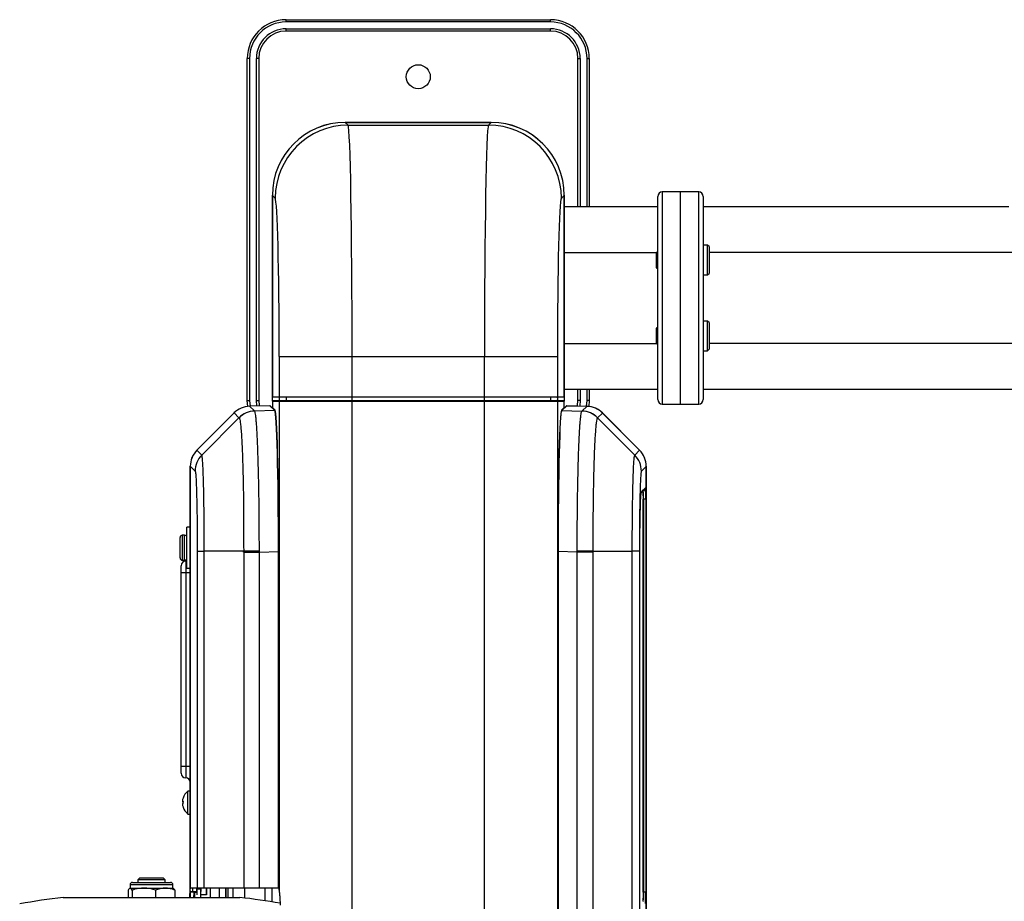
# Model space of a CAD drawing. Units: millimetres. Extents: x 16323 to 17414, y 20891 to 22567.
# Drawn here: x 16377 to 16809, y 22070 to 22457 of the extents above; entities that cross this region are included whole.
import ezdxf
from ezdxf.enums import TextEntityAlignment as Align

# ---------------------------------------------------------------- set-up
doc = ezdxf.new("R2010")
doc.units = ezdxf.units.MM
doc.styles.add('Annotative', font='arial.ttf')

# ---------------------------------------------------------------- blocks, each defined once
blk = doc.blocks.new('560H - Leg Extension')
for p, q in [((-523.54, 598.52), (-523.54, 599.52)), ((-523.54, 599.52), (-407.54, 599.52)), ((-407.54, 598.52), (-523.54, 598.52)), ((-407.54, 598.52), (-407.54, 599.52)), ((-523.54, 595.52), (-407.54, 595.52)), ((-523.54, 594.52), (-523.54, 595.52)), ((-407.54, 594.52), (-523.54, 594.52)), ((-407.54, 594.52), (-407.54, 595.52)), ((-540.54, 432.52), (-540.54, 582.52)), ((-539.54, 582.52), (-540.54, 582.52)), ((-539.54, 582.52), (-539.54, 432.52)), ((-536.54, 432.52), (-536.54, 582.52)), ((-535.54, 582.52), (-536.54, 582.52)), ((-535.54, 582.52), (-535.54, 432.52)), ((-395.54, 582.52), (-394.54, 582.52)), ((-395.54, 517.52), (-395.54, 582.52)), ((-394.54, 582.52), (-394.54, 517.52)), ((-391.54, 582.52), (-390.54, 582.52)), ((-391.54, 517.52), (-391.54, 582.52)), ((-390.54, 582.52), (-390.54, 517.52)), ((-497.54, 554.52), (-433.54, 554.52)), ((-433.53, 554.5), (-497.54, 554.5)), ((-496.32, 553.28), (-497.54, 554.5)), ((-433.53, 554.5), (-497.54, 554.5)), ((-497.54, 554.5), (-497.54, 554.5)), ((-496.32, 553.28), (-434.75, 553.28)), ((-434.75, 553.28), (-433.53, 554.5)), ((-433.53, 554.5), (-433.53, 554.5)), ((-529.54, 432.52), (-529.54, 522.52)), ((-529.53, 522.51), (-529.53, 434.22)), ((-529.53, 522.51), (-528.31, 521.29)), ((-529.53, 522.51), (-529.53, 434.22)), ((-529.53, 522.51), (-529.53, 522.51)), ((-401.54, 522.51), (-402.77, 521.29)), ((-401.54, 522.52), (-401.54, 432.52)), ((-401.54, 434.22), (-401.54, 522.51)), ((-401.54, 434.22), (-401.54, 522.51)), ((-401.54, 522.51), (-401.54, 522.51)), ((-342.54, 524.02), (-358.54, 524.02)), ((-358.54, 524.02), (-358.54, 431.02)), ((-350.54, 431.02), (-350.54, 524.02)), ((-342.54, 431.02), (-342.54, 524.02)), ((-360.54, 433.02), (-360.54, 522.02)), ((-340.54, 522.02), (-340.54, 433.02)), ((-360.54, 517.52), (-401.54, 517.52)), ((-206.54, 517.52), (-340.54, 517.52)), ((-401.54, 497.52), (-361.04, 497.52)), ((-360.54, 498.02), (-361.04, 497.52)), ((-361.04, 490.77), (-361.04, 497.52)), ((-338.66, 500.64), (-340.54, 500.64)), ((-338.04, 500.02), (-338.66, 500.64)), ((-338.66, 487.64), (-338.66, 500.64)), ((-338.04, 500.02), (-338.04, 488.27)), ((-196.54, 497.52), (-338.04, 497.52)), ((-361.04, 490.77), (-360.54, 490.27)), ((-338.66, 487.64), (-338.04, 488.27)), ((-340.54, 487.64), (-338.66, 487.64)), ((-338.66, 467.4), (-340.54, 467.4)), ((-338.04, 466.77), (-338.66, 467.4)), ((-338.66, 454.4), (-338.66, 467.4)), ((-338.04, 466.77), (-338.04, 455.02)), ((-360.54, 464.77), (-361.04, 464.27)), ((-361.04, 457.52), (-361.04, 464.27)), ((-401.54, 457.52), (-361.04, 457.52)), ((-361.04, 457.52), (-360.54, 457.02)), ((-340.54, 454.4), (-338.66, 454.4)), ((-338.66, 454.4), (-338.04, 455.02)), ((-196.54, 457.52), (-338.04, 457.52)), ((-526.54, 451.82), (-404.54, 451.82)), ((-526.54, 451.82), (-526.54, 434.22)), ((-494.55, 195.27), (-494.55, 451.82)), ((-436.53, -109.28), (-436.53, 451.82)), ((-404.54, 451.82), (-404.54, 434.22)), ((-401.54, 437.52), (-360.54, 437.52)), ((-395.54, 432.52), (-395.54, 437.52)), ((-394.54, 437.52), (-394.54, 432.52)), ((-391.54, 432.52), (-391.54, 437.52)), ((-390.54, 437.52), (-390.54, 432.52)), ((-340.54, 437.52), (-196.54, 437.52)), ((-540.35, 429.98), (-540.54, 432.52)), ((-540.54, 432.52), (-539.54, 432.52)), ((-539.54, 432.52), (-539.34, 430.04)), ((-536.54, 432.52), (-535.54, 432.52)), ((-529.53, 432.24), (-529.54, 432.52)), ((-529.53, 434.22), (-401.54, 434.22)), ((-529.53, 432.32), (-529.53, 429.43)), ((-529.53, 432.32), (-529.53, 429.43)), ((-529.53, 432.32), (-401.54, 432.32)), ((-401.74, 434.02), (-529.33, 434.02)), ((-529.33, 432.52), (-401.74, 432.52)), ((-526.56, 434.02), (-526.56, 432.52)), ((-526.54, 432.32), (-526.54, 217.93)), ((-523.54, 434.02), (-523.54, 432.52)), ((-407.54, 434.02), (-407.54, 432.52)), ((-404.54, 432.32), (-404.54, -89.78)), ((-404.51, 434.02), (-404.51, 432.52)), ((-401.54, 432.52), (-401.54, 432.24)), ((-401.54, 429.43), (-401.54, 432.32)), ((-401.54, 429.43), (-401.54, 432.32)), ((-394.54, 432.52), (-395.54, 432.52)), ((-390.54, 432.52), (-391.54, 432.52)), ((-390.54, 432.52), (-390.73, 429.94)), ((-530.54, 430.28), (-539.54, 430.04)), ((-530.7, 430.27), (-539.53, 430.03)), ((-530.7, 430.27), (-539.53, 430.03)), ((-537.35, 427.97), (-539.53, 430.03)), ((-539.53, 430.03), (-539.53, 430.03)), ((-537.31, 427.94), (-537.35, 427.97)), ((-528.43, 428.17), (-537.31, 427.94)), ((-529.74, 429.33), (-530.7, 430.27)), ((-530.7, 430.27), (-530.7, 430.27)), ((-529.65, 429.33), (-530.55, 430.21)), ((-530.54, 430.28), (-530.54, 430.19)), ((-529.63, 429.33), (-529.74, 429.33)), ((-529.63, 429.33), (-529.73, 429.33)), ((-528.43, 428.17), (-529.63, 429.33)), ((-529.53, 429.43), (-528.34, 428.27)), ((-402.74, 428.27), (-401.54, 429.43)), ((-401.45, 429.33), (-402.64, 428.17)), ((-402.64, 428.17), (-393.77, 427.94)), ((-401.35, 429.33), (-401.45, 429.33)), ((-401.34, 429.33), (-401.45, 429.33)), ((-400.56, 430.18), (-401.42, 429.33)), ((-400.41, 430.23), (-401.34, 429.33)), ((-391.58, 430), (-400.41, 430.23)), ((-391.58, 430), (-400.41, 430.23)), ((-400.33, 430.27), (-391.54, 430.04)), ((-400.33, 430.27), (-400.33, 430.23)), ((-393.77, 427.94), (-393.72, 427.97)), ((-393.72, 427.97), (-391.58, 430)), ((-391.58, 430), (-391.58, 430)), ((-391.54, 430), (-391.54, 430.04)), ((-358.54, 431.02), (-342.54, 431.02)), ((-546.35, 427.1), (-562.62, 410.78)), ((-562.62, 410.78), (-546.36, 427.1)), ((-546.35, 427.1), (-562.62, 410.78)), ((-544.17, 425.03), (-560.49, 408.65)), ((-546.35, 427.1), (-544.17, 425.03)), ((-546.35, 427.1), (-546.35, 427.1)), ((-384.76, 427.06), (-386.9, 425.03)), ((-386.9, 425.03), (-370.58, 408.65)), ((-368.49, 410.74), (-384.76, 427.06)), ((-368.49, 410.74), (-384.76, 427.06)), ((-384.76, 427.06), (-384.76, 427.06)), ((-384.75, 427.06), (-384.71, 427.1)), ((-384.71, 427.1), (-368.45, 410.78)), ((-560.49, 408.65), (-562.62, 410.78)), ((-562.62, 410.78), (-562.62, 410.78)), ((-370.58, 408.65), (-368.49, 410.74)), ((-368.49, 410.74), (-368.45, 410.78)), ((-368.49, 410.74), (-368.49, 410.74)), ((-565.54, 214.72), (-565.54, 403.72)), ((-565.53, 403.72), (-565.53, 218.97)), ((-565.53, 403.72), (-565.53, 218.97)), ((-565.53, 403.72), (-563.41, 401.6)), ((-565.53, 403.72), (-565.53, 403.72)), ((-365.58, 403.68), (-367.67, 401.6)), ((-365.58, 403.72), (-365.54, 403.72)), ((-365.58, 203.24), (-365.58, 403.68)), ((-365.58, 203.24), (-365.58, 403.68)), ((-365.58, 403.68), (-365.58, 403.68)), ((-365.54, 403.72), (-365.54, 200.49)), ((-367.74, 392.1), (-366.24, 393.61)), ((-367.66, 392.6), (-365.95, 394.31)), ((-366.84, 217), (-366.84, 389.31)), ((-365.81, 389.31), (-366.84, 389.31)), ((-366.79, 389.31), (-366.79, 217)), ((-365.81, 389.31), (-365.81, 217)), ((-565.54, 377.02), (-567.04, 377.02)), ((-567.04, 359.02), (-567.04, 377.02)), ((-570.04, 363.52), (-570.04, 372.52)), ((-568.04, 373.52), (-569.04, 373.52)), ((-569.04, 373.52), (-569.04, 362.52)), ((-568.04, 362.52), (-568.04, 373.52)), ((-562.48, 366.46), (-559.39, 366.46)), ((-562.48, 366.46), (-562.48, 218.97)), ((-542.12, 366.46), (-559.39, 366.46)), ((-559.39, 218.97), (-559.39, 366.46)), ((-542.12, 366.08), (-535.22, 366.08)), ((-542.12, 366.08), (-542.12, 218.97)), ((-535.22, 366.08), (-526.85, 366.3)), ((-535.22, 218.77), (-535.22, 366.08)), ((-526.85, 218.97), (-526.85, 366.3)), ((-526.75, 366.3), (-526.85, 366.3)), ((-526.75, 366.3), (-526.75, 218.97)), ((-404.32, -23.76), (-404.32, 366.3)), ((-404.22, 366.3), (-404.32, 366.3)), ((-395.85, 366.08), (-404.22, 366.3)), ((-404.22, 366.3), (-404.22, -23.76)), ((-388.95, 366.08), (-395.85, 366.08)), ((-395.85, -23.54), (-395.85, 366.08)), ((-388.95, 366.46), (-371.69, 366.46)), ((-388.95, 366.08), (-388.95, -23.54)), ((-371.69, -23.93), (-371.69, 366.46)), ((-368.59, 366.46), (-371.69, 366.46)), ((-368.59, 366.46), (-368.59, -23.93)), ((-368.36, -23.93), (-368.36, 366.46)), ((-368.36, -23.93), (-368.36, 366.46)), ((-368.36, 366.46), (-368.36, 366.46)), ((-569.54, 269.12), (-569.54, 360.12)), ((-569.04, 362.52), (-568.04, 362.52)), ((-567.54, 362.12), (-567.54, 267.12)), ((-567.04, 359.02), (-565.54, 359.02)), ((-569.54, 357.12), (-565.54, 357.12)), ((-565.54, 272.12), (-569.54, 272.12)), ((-565.54, 261.27), (-566.54, 261.27)), ((-566.54, 251.27), (-566.54, 261.27)), ((-568.72, 256.76), (-568.98, 256.81)), ((-568.72, 256.66), (-568.98, 256.71)), ((-566.54, 251.27), (-565.54, 251.27)), ((-591.94, 220.27), (-591.94, 218.77)), ((-573.14, 220.27), (-591.94, 220.27)), ((-590.94, 221.27), (-574.14, 221.27)), ((-587.66, 223.27), (-588.54, 222.39)), ((-588.54, 222.39), (-588.54, 221.27)), ((-576.54, 222.39), (-588.54, 222.39)), ((-587.66, 223.27), (-577.41, 223.27)), ((-576.54, 222.39), (-577.41, 223.27)), ((-576.54, 221.27), (-576.54, 222.39)), ((-573.14, 218.77), (-573.14, 220.27)), ((-565.54, 221.28), (-565.54, 221.28)), ((-592.78, 217.92), (-592.78, 214.72)), ((-591.92, 218.77), (-573.04, 218.77)), ((-591.07, 217.92), (-591.07, 214.72)), ((-580.83, 217.92), (-580.83, 214.72)), ((-572.3, 217.92), (-572.3, 214.72)), ((-565.69, 214.72), (-565.61, 218.28)), ((-565.54, 218.28), (-565.61, 218.28)), ((-565.53, 218.97), (-526.64, 218.97)), ((-565.53, 217.07), (-565.53, 214.72)), ((-563.86, 217.07), (-565.53, 217.07)), ((-565.53, 217.07), (-565.53, 214.72)), ((-526.59, 218.77), (-565.33, 218.77)), ((-565.33, 217.27), (-562.75, 217.27)), ((-564.54, 218.77), (-564.54, 217.27)), ((-563.66, 216.9), (-563.66, 217.27)), ((-562.75, 216.9), (-563.66, 216.9)), ((-562.69, 218.77), (-562.69, 215.87)), ((-560.74, 218.27), (-562.62, 218.27)), ((-562.61, 218.52), (-560.73, 218.52)), ((-562.61, 218.52), (-562.61, 218.52)), ((-560.73, 218.52), (-562.61, 218.52)), ((-560.97, 215.87), (-560.97, 218.77)), ((-560.73, 218.52), (-560.73, 218.52)), ((-558.47, 215.87), (-558.47, 218.77)), ((-558.37, 218.77), (-558.37, 215.77)), ((-556.87, 218.77), (-556.87, 214.72)), ((-552.94, 218.77), (-552.94, 214.72)), ((-552.91, 218.77), (-552.91, 214.72)), ((-549.91, 214.72), (-549.91, 218.77)), ((-549.82, 214.72), (-549.82, 218.77)), ((-548.94, 214.72), (-548.94, 218.77)), ((-546.79, 214.72), (-546.79, 218.77)), ((-541.79, 218.77), (-541.79, 214.47)), ((-532.63, 213.19), (-532.63, 218.77)), ((-529.79, 218.77), (-529.79, 212.73)), ((-365.81, 217), (-366.84, 217)), ((-621.29, 214.72), (-543.79, 214.72)), ((-558.47, 215.87), (-560.97, 215.87)), ((-558.37, 215.77), (-560.97, 215.77)), ((-560.09, 215.77), (-560.09, 215.87)), ((-367.09, 212.95), (-366.94, 213.05))]:
    blk.add_line(p, q)
at = {"flags": 128}
for points in [[(-536.31, 430.12), (-536.34, 430.26), (-536.54, 432.52)], [(-535.54, 432.52), (-535.35, 430.43), (-535.3, 430.15)], [(-395.78, 430.11), (-395.72, 430.43), (-395.54, 432.52)], [(-394.54, 432.52), (-394.73, 430.26), (-394.77, 430.08)], [(-391.74, 430.01), (-391.73, 430.02), (-391.54, 432.52)], [(-567.54, 362.12), (-567.15, 362.16), (-567.04, 362.19)]]:
    blk.add_lwpolyline(points, dxfattribs=at)
blk.add_circle((-465.54, 574.52), 5.25)
for centre, radius, start, end in [((-523.54, 582.52), 17, 90, 180), ((-523.54, 582.52), 16, 90, 180), ((-407.54, 582.52), 17, 0, 90), ((-407.54, 582.52), 16, 0, 90), ((-523.54, 582.52), 13, 90, 180), ((-523.54, 582.52), 12, 90, 180), ((-407.54, 582.52), 13, 0, 90), ((-407.54, 582.52), 12, 0, 90), ((-497.54, 522.52), 32, 90, 180), ((-496.29, 521.27), 32.01, 90.0457, 179.9543), ((-434.78, 521.27), 32.01, 0.0457, 89.9543), ((-433.54, 522.52), 32, 0, 90), ((-358.54, 522.02), 2, 90, 180), ((-342.54, 522.02), 2, 0, 90), ((-529.33, 434.22), 0.2, 180, 270), ((-529.33, 434.22), 0.2, 179.9913, 269.9874), ((-529.33, 432.32), 0.2, 90, 180), ((-529.33, 432.32), 0.2, 89.9956, 180.0257), ((-526.34, 434.22), 0.2, 179.9951, 269.9847), ((-526.34, 432.32), 0.2, 89.9983, 180.0219), ((-404.74, 434.22), 0.2, 270.0153, 0.0049), ((-404.74, 432.32), 0.2, 359.9781, 90.0017), ((-401.74, 434.22), 0.2, 270, 0), ((-401.74, 434.22), 0.2, 270.0126, 0.0087), ((-401.74, 432.32), 0.2, 0, 90), ((-401.74, 432.32), 0.2, 359.9743, 90.0044), ((-358.54, 433.02), 2, 180, 270), ((-342.54, 433.02), 2, 270, 0), ((-539.28, 420.04), 10, 91.5, 135.104), ((-537.08, 417.97), 10, 91.5442, 135.1088), ((-537.03, 417.94), 10, 91.5818, 135.1676), ((-530.69, 430.07), 0.2, 45.75, 91.5), ((-530.69, 430.07), 0.2, 45.7518, 91.5305), ((-529.63, 429.43), 0.1, 272.0191, 2.2617), ((-529.63, 429.43), 0.1, 271.5655, 359.9489), ((-528.44, 428.27), 0.1, 271.5244, 359.9729), ((-402.64, 428.27), 0.1, 180.0271, 268.4756), ((-401.44, 429.43), 0.1, 180.5191, 268.2895), ((-401.44, 429.43), 0.1, 180.0511, 268.4345), ((-400.42, 430.03), 0.2, 88.4801, 134.2191), ((-394.04, 417.94), 10, 44.8324, 88.4182), ((-393.99, 417.97), 10, 44.8912, 88.4558), ((-391.8, 420.04), 10, 44.896, 88.5), ((-555.54, 403.72), 10, 135.104, 180), ((-375.54, 403.72), 10, 0, 44.896), ((-553.41, 401.59), 10, 135.1005, 179.956), ((-377.67, 401.59), 10, 0.044, 44.8995), ((-443.1, 389.84), 76.31, 359.6077, 2.3687), ((-366.95, 394.31), 0.999, 315.0052, 0.0424), ((-410.76, 390.61), 44.97, 358.3524, 4.7261), ((-442.29, 389.83), 75.46, 359.6087, 2.3646), ((-569.04, 372.52), 1, 90, 180), ((-568.04, 372.52), 1, 0, 90), ((-569.04, 363.52), 1, 180, 270), ((-568.04, 363.52), 1, 270, 0), ((-527.63, -674.37), 1040.93, 90.41805, 90.79772), ((-403.45, -674.37), 1040.93, 89.20228, 89.58195), ((-567.54, 360.12), 2, 90, 180), ((-567.54, 269.12), 2, 180, 270), ((-567.54, 265.12), 2, 0, 90), ((-562.79, 256.27), 6.25, 126.8699, 161.8162), ((-562.8, 256.31), 6.22, 161.9576, 173.8717), ((-566.3, 256.89), 2.68, 178.2029, 181.7971), ((-568.72, 256.09), 0.768, 89.6437, 110.2265), ((-568.36, 257.57), 1.06, 233.965, 250.4696), ((-568.36, 254.97), 1.06, 109.5304, 126.035), ((-565.36, 255.73), 3.62, 178.4535, 181.5465), ((-562.7, 256.31), 6.32, 186.1262, 197.9129), ((-568.69, 258.21), 0.0389, 127.2034, 197.0969), ((-562.48, 256.41), 6.25, 175.9508, 184.0492), ((-568.68, 254.33), 0.0493, 133.8986, 192.7316), ((-562.79, 256.27), 6.25, 198.1838, 233.1301), ((-590.94, 220.27), 1, 90, 180), ((-574.14, 220.27), 1, 0, 90), ((-565.33, 218.97), 0.2, 180, 270), ((-565.33, 218.97), 0.2, 179.9919, 269.9878), ((-565.33, 217.07), 0.2, 90, 180), ((-565.33, 217.07), 0.2, 90.0088, 180.0115), ((-563.66, 217.07), 0.2, 90.0088, 180.0115), ((-563.67, 217.09), 0.191, 185.3967, 273.0167), ((-562.28, 218.97), 0.2, 179.9919, 269.9878), ((-559.21, 218.94), 0.178, 171.5337, 257.6718), ((-541.94, 218.94), 0.178, 171.5322, 257.6734), ((-526.44, 218.97), 0.2, 179.9881, 214.7669), ((-406.2, 216.04), 39.38, 355.65, 1.4028), ((-406.65, 216.02), 39.87, 355.6499, 1.4028), ((-539.55, 216.95), 173.73, 359.3593, 0.0166), ((-581.96, -113.02), 330.09, 96.8421, 100.1883), ((-583.11, -113.02), 330.09, 80.061, 83.1579), ((-366.89, 213.05), 0.05, 180.0247, 267.2628), ((-391.77, 214.52), 25.95, 354.4336, 1.08)]:
    blk.add_arc(centre, radius, start, end)
for centre, major_axis, ratio, start_param, end_param in [((-497.52, 522.49), (-22.64, 22.64), 0.999324, 5.49813, 7.068241), ((-496.37, 451.82), (0, 101.5), 0.01793, 4.712389, 6.257005), ((-434.71, 451.82), (0, 101.5), 0.01793, 0.02618, 1.570796), ((-433.55, 522.49), (22.64, 22.64), 0.999324, 5.49813, 7.068241), ((-528.36, 451.82), (0, 69.5), 0.026186, 4.712389, 6.257005), ((-402.72, 451.82), (0, 69.5), 0.026186, 0.02618, 1.570796), ((-539.26, 420.04), (-7.26, 6.89), 0.999342, 5.497827, 6.258535), ((-528.48, 366.26), (0, 61.93), 0.026219, 4.713077, 6.257694), ((-528.38, 366.26), (0, 62.03), 0.026177, 4.713075, 6.257691), ((-402.7, 366.26), (0, 62.03), 0.026177, 0.025494, 1.57011), ((-402.6, 366.26), (0, 61.93), 0.026219, 0.025492, 1.570108), ((-391.84, 420), (-7.26, -6.88), 0.99952, 3.166243, 3.926951), ((-555.53, 403.71), (-7.08, 7.08), 0.999342, 0.001814, 0.785056), ((-375.58, 403.68), (7.07, 7.07), 0.99952, 5.49813, 6.281372), ((-596.59, 364.65), (-52.78, -14.19), 0.946732, 2.892327, 2.899648), ((-589.69, 364.65), (4.35, 61.82), 0.878199, 4.79708, 4.804401), ((-341.39, 364.65), (-4.35, 61.82), 0.878199, 1.478785, 1.486105), ((-334.49, 364.65), (-52.78, 14.19), 0.946732, 0.241945, 0.249265), ((-562.75, 217.07), (0, 0.2), 0.027933, 3.671862, 6.283185), ((-562.62, 218.52), (0, 0.25), 0.027933, 4.712389, 6.283185), ((-562.62, 218.52), (0, 0.25), 0.027933, 3.166002, 4.712389), ((-560.74, 218.52), (0, 0.25), 0.026186, 4.712389, 6.283185), ((-560.74, 218.52), (0, 0.25), 0.026186, 3.166002, 4.712389), ((-526.56, 218.97), (-0.292, 0), 0.684352, 0, 1.570796), ((-526.56, 218.97), (0, 0.2), 0.961407, 1.570796, 3.141593), ((-526.64, 210.77), (0, 8.2), 0.026186, 5.774343, 6.283185)]:
    blk.add_ellipse(centre, major_axis=major_axis, ratio=ratio, start_param=start_param, end_param=end_param)
for points, knots in [([(-535.22, 366.53), (-535.24, 368.25), (-535.26, 371.68), (-535.27, 376.83), (-535.3, 381.96), (-535.36, 386.97), (-535.43, 391.79), (-535.52, 396.43), (-535.61, 400.89), (-535.72, 405.1), (-535.84, 409), (-535.97, 412.59), (-536.11, 415.89), (-536.26, 418.82), (-536.41, 421.36), (-536.58, 423.51), (-536.75, 425.27), (-536.93, 426.65), (-537.09, 427.63), (-537.24, 427.83), (-537.31, 427.94)], [0, 0, 0, 0, 0.054055, 0.10811, 0.163733, 0.219356, 0.273414, 0.327474, 0.383105, 0.438736, 0.492749, 0.546762, 0.602344, 0.657925, 0.711932, 0.765939, 0.821511, 0.877084, 0.938267, 1, 1, 1, 1]), ([(-395.85, 366.53), (-395.84, 368.25), (-395.81, 371.68), (-395.81, 376.83), (-395.77, 381.96), (-395.72, 386.97), (-395.64, 391.79), (-395.56, 396.43), (-395.46, 400.89), (-395.36, 405.1), (-395.24, 409), (-395.11, 412.59), (-394.97, 415.89), (-394.82, 418.82), (-394.66, 421.36), (-394.49, 423.51), (-394.32, 425.27), (-394.14, 426.65), (-393.98, 427.63), (-393.84, 427.83), (-393.77, 427.94)], [0, 0, 0, 0, 0.054055, 0.10811, 0.163733, 0.219356, 0.273414, 0.327474, 0.383105, 0.438736, 0.492749, 0.546762, 0.602344, 0.657925, 0.711932, 0.765939, 0.821511, 0.877084, 0.938267, 1, 1, 1, 1]), ([(-544.17, 425.03), (-544.17, 425.03), (-544.14, 425.03), (-544.13, 425.01), (-544.12, 424.99)], [0, 0, 0, 0, 0.000085, 1, 1, 1, 1]), ([(-544.12, 424.99), (-544.04, 424.89), (-543.89, 424.69), (-543.7, 423.67), (-543.47, 421.99), (-543.24, 419.51), (-543.02, 416.36), (-542.83, 412.56), (-542.65, 408.19), (-542.49, 403.29), (-542.36, 397.91), (-542.26, 392.14), (-542.17, 386.03), (-542.14, 379.65), (-542.15, 373.1), (-542.12, 368.67), (-542.12, 366.46), (-542.12, 366.46)], [0, 0, 0, 0, 0.061115, 0.122231, 0.195268, 0.268538, 0.341576, 0.414533, 0.487723, 0.56068, 0.633705, 0.706962, 0.779987, 0.853245, 0.92674, 0.999999, 1, 1, 1, 1]), ([(-386.95, 424.99), (-387.03, 424.89), (-387.18, 424.69), (-387.37, 423.67), (-387.6, 421.99), (-387.84, 419.51), (-388.05, 416.36), (-388.25, 412.56), (-388.43, 408.19), (-388.58, 403.29), (-388.71, 397.91), (-388.81, 392.14), (-388.9, 386.03), (-388.94, 379.65), (-388.92, 373.1), (-388.95, 368.67), (-388.95, 366.46), (-388.95, 366.46)], [0, 0, 0, 0, 0.061115, 0.122231, 0.195268, 0.268538, 0.341576, 0.414533, 0.487723, 0.56068, 0.633705, 0.706962, 0.779987, 0.853245, 0.92674, 0.999999, 1, 1, 1, 1]), ([(-386.9, 425.03), (-386.9, 425.03), (-386.93, 425.03), (-386.94, 425.01), (-386.95, 424.99)], [0, 0, 0, 0, 0.000085, 1, 1, 1, 1]), ([(-559.39, 366.46), (-559.39, 366.46), (-559.39, 368.81), (-559.4, 373.52), (-559.45, 380.33), (-559.52, 386.74), (-559.62, 392.63), (-559.75, 397.84), (-559.9, 402.21), (-560.07, 405.54), (-560.24, 407.51), (-560.35, 408.38), (-560.49, 408.65), (-560.49, 408.65), (-560.49, 408.65)], [0, 0, 0, 0, 0.000001, 0.106793, 0.213716, 0.319468, 0.425226, 0.534117, 0.643007, 0.752261, 0.861473, 0.930718, 0.999998, 1, 1, 1, 1]), ([(-371.69, 366.46), (-371.69, 366.46), (-371.69, 368.81), (-371.68, 373.52), (-371.63, 380.33), (-371.55, 386.74), (-371.45, 392.63), (-371.32, 397.84), (-371.17, 402.21), (-371.01, 405.54), (-370.84, 407.51), (-370.72, 408.38), (-370.58, 408.65), (-370.58, 408.65), (-370.58, 408.65)], [0, 0, 0, 0, 0.000001, 0.106793, 0.213716, 0.319468, 0.425226, 0.534117, 0.643007, 0.752261, 0.861473, 0.930718, 0.999998, 1, 1, 1, 1]), ([(-563.41, 401.6), (-563.37, 401.53), (-563.31, 401.4), (-563.19, 400.63), (-563.06, 399), (-562.92, 396.21), (-562.79, 392.56), (-562.68, 388.22), (-562.6, 383.3), (-562.53, 377.97), (-562.49, 372.31), (-562.49, 368.41), (-562.48, 366.46)], [0, 0, 0, 0, 0.070402, 0.140766, 0.249756, 0.358797, 0.467659, 0.576522, 0.682229, 0.78793, 0.894044, 1, 1, 1, 1]), ([(-367.67, 401.6), (-367.7, 401.53), (-367.77, 401.4), (-367.89, 400.63), (-368.02, 399), (-368.16, 396.21), (-368.28, 392.56), (-368.39, 388.22), (-368.48, 383.3), (-368.54, 377.97), (-368.58, 372.31), (-368.59, 368.41), (-368.59, 366.46)], [0, 0, 0, 0, 0.070402, 0.140766, 0.249756, 0.358797, 0.467659, 0.576522, 0.682229, 0.78793, 0.894044, 1, 1, 1, 1]), ([(-368.36, 366.46), (-368.35, 368.09), (-368.35, 371.34), (-368.31, 375.81), (-368.26, 379.8), (-368.19, 383.33), (-368.11, 386.45), (-368.01, 389.05), (-367.91, 390.99), (-367.79, 392.3), (-367.7, 392.5), (-367.66, 392.6)], [0, 0, 0, 0, 0.118044, 0.236349, 0.339202, 0.442065, 0.551076, 0.660093, 0.769091, 0.878021, 1, 1, 1, 1]), ([(-565.61, 218.28), (-565.6, 218.62), (-565.59, 219.29), (-565.56, 220.19), (-565.55, 220.87), (-565.54, 221.23), (-565.54, 221.26), (-565.54, 221.28)], [0, 0, 0, 0, 0.214696, 0.429391, 0.644076, 0.858784, 1, 1, 1, 1]), ([(-591.92, 218.77), (-591.94, 218.77), (-592.09, 218.76), (-592.38, 218.57), (-592.64, 218.14), (-592.78, 217.92)], [0, 0, 0, 0, 0.070094, 0.53079, 1, 1, 1, 1]), ([(-591.07, 217.92), (-591.2, 218.16), (-591.48, 218.64), (-591.77, 218.72), (-591.92, 218.77)], [0, 0, 0, 0, 0.495463, 1, 1, 1, 1]), ([(-585.95, 218.77), (-587.27, 218.67), (-589, 218.54), (-590.67, 218.04), (-591.07, 217.92)], [0, 0, 0, 0, 0.761665, 1, 1, 1, 1]), ([(-580.83, 217.92), (-582.09, 218.26), (-583.77, 218.71), (-585.51, 218.76), (-585.95, 218.77)], [0, 0, 0, 0, 0.746603, 1, 1, 1, 1]), ([(-576.56, 218.77), (-576.66, 218.77), (-577.43, 218.76), (-578.87, 218.57), (-580.17, 218.14), (-580.83, 217.92)], [0, 0, 0, 0, 0.070094, 0.530784, 1, 1, 1, 1]), ([(-572.3, 217.92), (-572.99, 218.16), (-574.39, 218.64), (-575.83, 218.72), (-576.56, 218.77)], [0, 0, 0, 0, 0.495464, 1, 1, 1, 1]), ([(-573.15, 218.77), (-573.13, 218.77), (-572.98, 218.76), (-572.69, 218.57), (-572.43, 218.14), (-572.3, 217.92)], [0, 0, 0, 0, 0.070094, 0.53079, 1, 1, 1, 1]), ([(-563.94, 214.72), (-563.93, 215.15), (-563.9, 216.06), (-563.88, 216.72), (-563.86, 217.07)], [0, 0, 0, 0, 0.476379, 1, 1, 1, 1]), ([(-563.66, 216.9), (-563.67, 216.85), (-563.69, 216.28), (-563.71, 215.46), (-563.73, 214.72)], [0, 0, 0, 0, 0.085607, 1, 1, 1, 1]), ([(-562.75, 216.9), (-562.73, 217.19), (-562.69, 217.98), (-562.64, 218.16), (-562.62, 218.27)], [0, 0, 0, 0, 0.381591, 1, 1, 1, 1]), ([(-560.93, 214.72), (-560.92, 215.05), (-560.9, 215.8), (-560.87, 216.73), (-560.83, 217.51), (-560.79, 218.1), (-560.75, 218.21), (-560.74, 218.27)], [0, 0, 0, 0, 0.157974, 0.355137, 0.552301, 0.749477, 1, 1, 1, 1]), ([(-526.54, 217.93), (-526.5, 217.42), (-526.43, 216.39), (-526.22, 214.03), (-526.17, 212.21), (-526.15, 211.3)], [0, 0, 0, 0, 0.327083, 0.663737, 1, 1, 1, 1])]:
    blk.add_open_spline(points, degree=3, knots=knots)
at = {"style": 'Annotative'}
blk.add_attdef('XXX', text='', height=100, dxfattribs=at).set_placement((107.59, -914.22), align=Align.MIDDLE_CENTER)

msp = doc.modelspace()

# ---------------------------------------------------------------- block references
msp.add_blockref('560H - Leg Extension', (17017.5, 21857.38))

doc.saveas('drawing.dxf')
